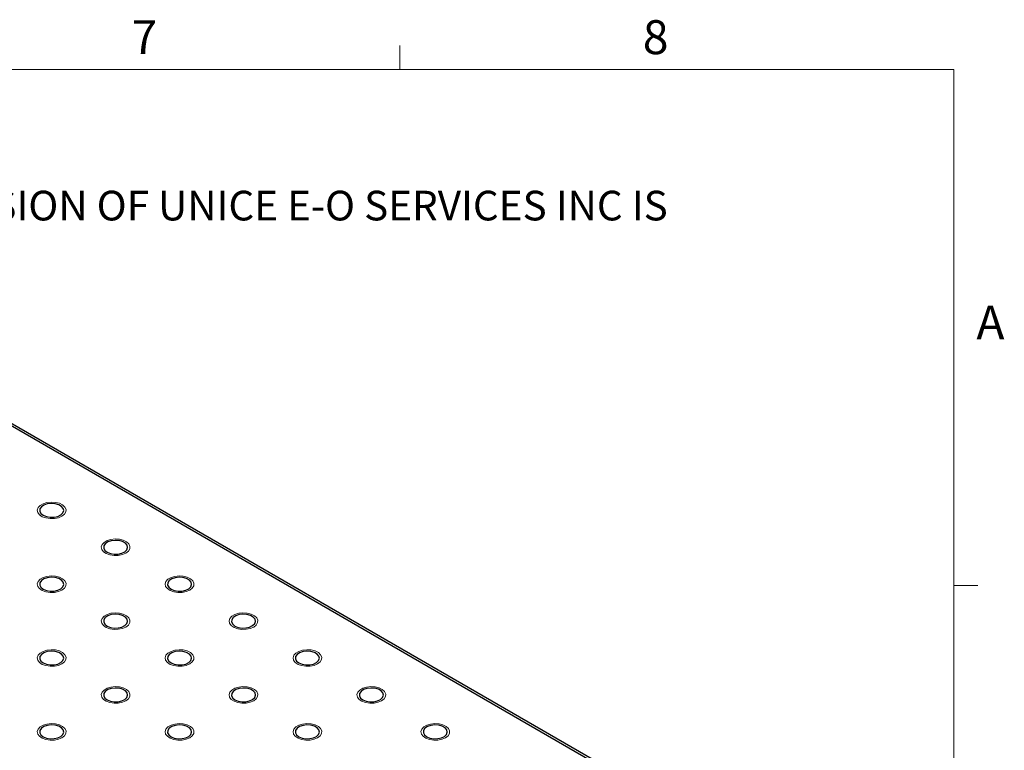
# Model space of a CAD drawing. Units: millimetres. Extents: x 5 to 289, y 4 to 204.
# Drawn here: x 227 to 289, y 159 to 204 of the extents above; entities that cross this region are included whole.
import ezdxf

# ---------------------------------------------------------------- set-up
doc = ezdxf.new("R2010")
doc.units = ezdxf.units.MM
doc.styles.add('SLDTEXTSTYLE0', font='TXT', dxfattribs={"width": 0.605})

# ---------------------------------------------------------------- blocks, each defined once
blk = doc.blocks.new('SW_NOTE_0')
at = {"color": 0, "linetype": 'Continuous', "lineweight": 0, "insert": (0, -0.082), "char_height": 1.852083, "attachment_point": 1, "style": 'SLDTEXTSTYLE0'}
blk.add_mtext('THE INFORMATION CONTAINED IN THIS DRAWING IS THE SOLE PROPERTY OF UNICE E-O SERVICES INC. ANY REPRODUCTION IN PART OR AS A WHOLE WITHOUT THE WRITTEN PERMISSION OF UNICE E-O SERVICES INC IS', dxfattribs=at)

msp = doc.modelspace()

# ---------------------------------------------------------------- linework, layer by layer
at = {"color": 7, "linetype": 'Continuous', "lineweight": 15}
for p, q in [((251.1008, 201.372), (251.1008, 202.872)), ((285.6908, 169.1652), (287.1908, 169.1652))]:
    msp.add_line(p, q, dxfattribs=at)
at = {"color": 7, "linetype": 'Continuous', "lineweight": 0}
for p, q in [((285.6908, 201.372), (8.6908, 201.372)), ((285.6908, 8.1152), (285.6908, 201.372))]:
    msp.add_line(p, q, dxfattribs=at)
at = {"color": 7, "linetype": 'Continuous', "lineweight": 30}
for p, q in [((279.2806, 148.8597), (217.998, 184.2374)), ((279.5028, 148.8817), (218.2202, 184.2594))]:
    msp.add_line(p, q, dxfattribs=at)
at = {"color": 7, "linetype": 'Continuous', "lineweight": 0, "flags": 128}
for points in [[(230.0105, 173.4928), (229.7949, 173.4009), (229.5418, 173.3498), (229.2739, 173.344), (229.0149, 173.3841), (228.7879, 173.4664), (228.613, 173.5837), (228.5058, 173.7256), (228.4758, 173.8794), (228.5256, 174.0315), (228.6509, 174.1683), (228.8405, 174.2777), (229.0775, 174.3501), (229.341, 174.3788), (229.6074, 174.3615), (229.8531, 174.2996), (230.0563, 174.1987), (230.199, 174.0676), (230.2684, 173.9181), (230.2584, 173.7634), (230.1698, 173.6173), (230.0106, 173.4928)], [(234.0018, 171.1887), (233.7861, 171.0968), (233.533, 171.0457), (233.2651, 171.0399), (233.0061, 171.08), (232.7791, 171.1623), (232.6042, 171.2796), (232.497, 171.4215), (232.467, 171.5753), (232.5169, 171.7274), (232.6421, 171.8642), (232.8317, 171.9737), (233.0688, 172.046), (233.3322, 172.0748), (233.5986, 172.0574), (233.8444, 171.9955), (234.0476, 171.8946), (234.1902, 171.7635), (234.2596, 171.614), (234.2496, 171.4594), (234.161, 171.3133), (234.0018, 171.1887)], [(230.0105, 168.8846), (229.7949, 168.7927), (229.5418, 168.7416), (229.2739, 168.7358), (229.0149, 168.7759), (228.7879, 168.8582), (228.613, 168.9755), (228.5058, 169.1174), (228.4758, 169.2712), (228.5256, 169.4233), (228.6509, 169.5601), (228.8405, 169.6696), (229.0775, 169.7419), (229.341, 169.7707), (229.6074, 169.7533), (229.8531, 169.6914), (230.0563, 169.5905), (230.199, 169.4594), (230.2684, 169.3099), (230.2584, 169.1553), (230.1698, 169.0092), (230.0106, 168.8846)], [(237.993, 168.8846), (237.7773, 168.7927), (237.5243, 168.7416), (237.2563, 168.7358), (236.9974, 168.7759), (236.7703, 168.8582), (236.5955, 168.9755), (236.4883, 169.1174), (236.4582, 169.2712), (236.5081, 169.4233), (236.6334, 169.5601), (236.8229, 169.6696), (237.06, 169.7419), (237.3234, 169.7707), (237.5898, 169.7533), (237.8356, 169.6914), (238.0388, 169.5905), (238.1814, 169.4594), (238.2508, 169.3099), (238.2408, 169.1553), (238.1523, 169.0092), (237.993, 168.8846)], [(234.0018, 166.5806), (233.7861, 166.4886), (233.533, 166.4375), (233.2651, 166.4317), (233.0061, 166.4718), (232.7791, 166.5541), (232.6042, 166.6715), (232.497, 166.8133), (232.467, 166.9671), (232.5169, 167.1192), (232.6421, 167.256), (232.8317, 167.3655), (233.0688, 167.4378), (233.3322, 167.4666), (233.5986, 167.4493), (233.8444, 167.3874), (234.0476, 167.2864), (234.1902, 167.1554), (234.2596, 167.0058), (234.2496, 166.8512), (234.161, 166.7051), (234.0018, 166.5806)], [(241.9842, 166.5806), (241.7686, 166.4886), (241.5155, 166.4375), (241.2476, 166.4317), (240.9886, 166.4718), (240.7616, 166.5541), (240.5867, 166.6715), (240.4795, 166.8133), (240.4495, 166.9671), (240.4993, 167.1192), (240.6246, 167.256), (240.8142, 167.3655), (241.0512, 167.4378), (241.3146, 167.4666), (241.5811, 167.4493), (241.8268, 167.3874), (242.03, 167.2864), (242.1727, 167.1554), (242.2421, 167.0058), (242.232, 166.8512), (242.1435, 166.7051), (241.9843, 166.5806)], [(230.0105, 164.2765), (229.7949, 164.1846), (229.5418, 164.1334), (229.2739, 164.1277), (229.0149, 164.1677), (228.7879, 164.2501), (228.613, 164.3674), (228.5058, 164.5092), (228.4758, 164.663), (228.5256, 164.8151), (228.6509, 164.952), (228.8405, 165.0614), (229.0775, 165.1337), (229.341, 165.1625), (229.6074, 165.1452), (229.8531, 165.0833), (230.0563, 164.9823), (230.199, 164.8513), (230.2684, 164.7018), (230.2584, 164.5471), (230.1698, 164.401), (230.0106, 164.2765)], [(237.993, 164.2765), (237.7773, 164.1846), (237.5243, 164.1334), (237.2563, 164.1277), (236.9974, 164.1677), (236.7703, 164.2501), (236.5955, 164.3674), (236.4883, 164.5092), (236.4582, 164.663), (236.5081, 164.8151), (236.6334, 164.952), (236.8229, 165.0614), (237.06, 165.1337), (237.3234, 165.1625), (237.5898, 165.1452), (237.8356, 165.0833), (238.0388, 164.9823), (238.1814, 164.8513), (238.2508, 164.7018), (238.2408, 164.5471), (238.1523, 164.401), (237.993, 164.2765)], [(245.9755, 164.2765), (245.7598, 164.1846), (245.5067, 164.1334), (245.2388, 164.1277), (244.9798, 164.1677), (244.7528, 164.2501), (244.5779, 164.3674), (244.4707, 164.5092), (244.4407, 164.663), (244.4905, 164.8151), (244.6158, 164.952), (244.8054, 165.0614), (245.0424, 165.1337), (245.3059, 165.1625), (245.5723, 165.1452), (245.818, 165.0833), (246.0212, 164.9823), (246.1639, 164.8513), (246.2333, 164.7018), (246.2233, 164.5471), (246.1347, 164.401), (245.9755, 164.2765)], [(234.0018, 161.9724), (233.7861, 161.8805), (233.533, 161.8294), (233.2651, 161.8236), (233.0061, 161.8636), (232.7791, 161.946), (232.6042, 162.0633), (232.497, 162.2052), (232.467, 162.359), (232.5169, 162.511), (232.6421, 162.6479), (232.8317, 162.7573), (233.0688, 162.8296), (233.3322, 162.8584), (233.5986, 162.8411), (233.8444, 162.7792), (234.0476, 162.6782), (234.1902, 162.5472), (234.2596, 162.3977), (234.2496, 162.243), (234.161, 162.0969), (234.0018, 161.9724)], [(241.9842, 161.9724), (241.7686, 161.8805), (241.5155, 161.8294), (241.2476, 161.8236), (240.9886, 161.8636), (240.7616, 161.946), (240.5867, 162.0633), (240.4795, 162.2052), (240.4495, 162.359), (240.4993, 162.511), (240.6246, 162.6479), (240.8142, 162.7573), (241.0512, 162.8296), (241.3146, 162.8584), (241.5811, 162.8411), (241.8268, 162.7792), (242.03, 162.6782), (242.1727, 162.5472), (242.2421, 162.3977), (242.232, 162.243), (242.1435, 162.0969), (241.9843, 161.9724)], [(249.9666, 161.9724), (249.751, 161.8805), (249.4979, 161.8294), (249.23, 161.8236), (248.971, 161.8636), (248.744, 161.946), (248.5691, 162.0633), (248.4619, 162.2052), (248.4319, 162.359), (248.4818, 162.511), (248.607, 162.6479), (248.7966, 162.7573), (249.0337, 162.8296), (249.2971, 162.8584), (249.5635, 162.8411), (249.8093, 162.7792), (250.0125, 162.6782), (250.1551, 162.5472), (250.2245, 162.3977), (250.2145, 162.243), (250.1259, 162.0969), (249.9667, 161.9724)], [(230.0105, 159.6683), (229.7949, 159.5764), (229.5418, 159.5253), (229.2739, 159.5195), (229.0149, 159.5595), (228.7879, 159.6419), (228.613, 159.7592), (228.5058, 159.9011), (228.4758, 160.0549), (228.5256, 160.207), (228.6509, 160.3438), (228.8405, 160.4532), (229.0775, 160.5256), (229.341, 160.5543), (229.6074, 160.537), (229.8531, 160.4751), (230.0563, 160.3741), (230.199, 160.2431), (230.2684, 160.0936), (230.2584, 159.9389), (230.1698, 159.7928), (230.0106, 159.6683)], [(237.993, 159.6683), (237.7773, 159.5764), (237.5243, 159.5253), (237.2563, 159.5195), (236.9974, 159.5595), (236.7703, 159.6419), (236.5955, 159.7592), (236.4883, 159.9011), (236.4582, 160.0549), (236.5081, 160.207), (236.6334, 160.3438), (236.8229, 160.4532), (237.06, 160.5256), (237.3234, 160.5543), (237.5898, 160.537), (237.8356, 160.4751), (238.0388, 160.3741), (238.1814, 160.2431), (238.2508, 160.0936), (238.2408, 159.9389), (238.1523, 159.7928), (237.993, 159.6683)], [(245.9755, 159.6683), (245.7598, 159.5764), (245.5067, 159.5253), (245.2388, 159.5195), (244.9798, 159.5595), (244.7528, 159.6419), (244.5779, 159.7592), (244.4707, 159.9011), (244.4407, 160.0549), (244.4905, 160.207), (244.6158, 160.3438), (244.8054, 160.4532), (245.0424, 160.5256), (245.3059, 160.5543), (245.5723, 160.537), (245.818, 160.4751), (246.0212, 160.3741), (246.1639, 160.2431), (246.2333, 160.0936), (246.2233, 159.9389), (246.1347, 159.7928), (245.9755, 159.6683)], [(253.9577, 159.6683), (253.7422, 159.5764), (253.4892, 159.5253), (253.2212, 159.5195), (252.9623, 159.5595), (252.7353, 159.6419), (252.5604, 159.7592), (252.4532, 159.9011), (252.4231, 160.0549), (252.473, 160.207), (252.5983, 160.3438), (252.7878, 160.4532), (253.0249, 160.5256), (253.2883, 160.5543), (253.5547, 160.537), (253.8005, 160.4751), (254.0037, 160.3741), (254.1463, 160.2431), (254.2157, 160.0936), (254.2057, 159.9389), (254.1172, 159.7928), (253.9579, 159.6683)]]:
    msp.add_lwpolyline(points, dxfattribs=at)
at = {"color": 7, "linetype": 'Continuous', "lineweight": 30, "flags": 128}
for points in [[(228.8438, 173.5535), (229.0449, 173.4706), (229.2817, 173.4299), (229.5287, 173.4358), (229.7589, 173.4877), (229.9475, 173.5799), (230.074, 173.7024), (230.1247, 173.8421), (230.0941, 173.9836), (229.9856, 174.1118), (229.8108, 174.2127), (229.5888, 174.2753), (229.3436, 174.293), (229.1017, 174.2637), (228.8894, 174.1907), (228.7297, 174.0818), (228.6399, 173.9489), (228.6296, 173.8064), (228.7002, 173.6696), (228.8438, 173.5535)], [(232.835, 171.2494), (233.0361, 171.1665), (233.273, 171.1258), (233.5199, 171.1317), (233.7501, 171.1836), (233.9387, 171.2758), (234.0652, 171.3983), (234.1159, 171.538), (234.0853, 171.6795), (233.9768, 171.8077), (233.802, 171.9086), (233.58, 171.9712), (233.3348, 171.9889), (233.0929, 171.9596), (232.8806, 171.8866), (232.7209, 171.7777), (232.6311, 171.6448), (232.6209, 171.5023), (232.6914, 171.3655), (232.835, 171.2494)], [(228.8438, 168.9454), (229.0449, 168.8625), (229.2817, 168.8217), (229.5287, 168.8276), (229.7589, 168.8795), (229.9475, 168.9717), (230.074, 169.0943), (230.1247, 169.2339), (230.0941, 169.3755), (229.9856, 169.5036), (229.8108, 169.6045), (229.5888, 169.6672), (229.3436, 169.6848), (229.1017, 169.6555), (228.8894, 169.5825), (228.7297, 169.4736), (228.6399, 169.3407), (228.6296, 169.1982), (228.7002, 169.0615), (228.8438, 168.9454)], [(236.8262, 168.9454), (237.0273, 168.8625), (237.2642, 168.8217), (237.5111, 168.8276), (237.7413, 168.8795), (237.9299, 168.9717), (238.0564, 169.0943), (238.1071, 169.2339), (238.0765, 169.3755), (237.968, 169.5036), (237.7933, 169.6045), (237.5713, 169.6672), (237.326, 169.6848), (237.0842, 169.6555), (236.8719, 169.5825), (236.7121, 169.4736), (236.6223, 169.3407), (236.6121, 169.1982), (236.6826, 169.0615), (236.8262, 168.9454)], [(232.835, 166.6413), (233.0361, 166.5584), (233.273, 166.5177), (233.5199, 166.5236), (233.7501, 166.5754), (233.9387, 166.6676), (234.0652, 166.7902), (234.1159, 166.9298), (234.0853, 167.0714), (233.9768, 167.1995), (233.802, 167.3004), (233.58, 167.3631), (233.3348, 167.3807), (233.0929, 167.3514), (232.8806, 167.2784), (232.7209, 167.1696), (232.6311, 167.0366), (232.6209, 166.8941), (232.6914, 166.7574), (232.835, 166.6413)], [(240.8174, 166.6413), (241.0186, 166.5584), (241.2554, 166.5177), (241.5023, 166.5236), (241.7325, 166.5754), (241.9211, 166.6676), (242.0476, 166.7902), (242.0983, 166.9298), (242.0678, 167.0714), (241.9592, 167.1995), (241.7845, 167.3004), (241.5625, 167.3631), (241.3172, 167.3807), (241.0754, 167.3514), (240.8631, 167.2784), (240.7034, 167.1696), (240.6135, 167.0366), (240.6033, 166.8941), (240.6738, 166.7574), (240.8174, 166.6413)], [(228.8438, 164.3372), (229.0449, 164.2543), (229.2817, 164.2136), (229.5287, 164.2195), (229.7589, 164.2713), (229.9475, 164.3635), (230.074, 164.4861), (230.1247, 164.6257), (230.0941, 164.7673), (229.9856, 164.8955), (229.8108, 164.9963), (229.5888, 165.059), (229.3436, 165.0766), (229.1017, 165.0474), (228.8894, 164.9743), (228.7297, 164.8655), (228.6399, 164.7326), (228.6296, 164.59), (228.7002, 164.4533), (228.8438, 164.3372)], [(236.8262, 164.3372), (237.0273, 164.2543), (237.2642, 164.2136), (237.5111, 164.2195), (237.7413, 164.2713), (237.9299, 164.3635), (238.0564, 164.4861), (238.1071, 164.6257), (238.0765, 164.7673), (237.968, 164.8955), (237.7933, 164.9963), (237.5713, 165.059), (237.326, 165.0766), (237.0842, 165.0474), (236.8719, 164.9743), (236.7121, 164.8655), (236.6223, 164.7326), (236.6121, 164.59), (236.6826, 164.4533), (236.8262, 164.3372)], [(244.8087, 164.3372), (245.0098, 164.2543), (245.2466, 164.2136), (245.4936, 164.2195), (245.7238, 164.2713), (245.9124, 164.3635), (246.0389, 164.4861), (246.0896, 164.6257), (246.059, 164.7673), (245.9505, 164.8955), (245.7757, 164.9963), (245.5537, 165.059), (245.3085, 165.0766), (245.0666, 165.0474), (244.8543, 164.9743), (244.6946, 164.8655), (244.6048, 164.7326), (244.5945, 164.59), (244.6651, 164.4533), (244.8087, 164.3372)], [(232.835, 162.0331), (233.0361, 161.9502), (233.273, 161.9095), (233.5199, 161.9154), (233.7501, 161.9672), (233.9387, 162.0595), (234.0652, 162.182), (234.1159, 162.3216), (234.0853, 162.4632), (233.9768, 162.5914), (233.802, 162.6922), (233.58, 162.7549), (233.3348, 162.7725), (233.0929, 162.7433), (232.8806, 162.6702), (232.7209, 162.5614), (232.6311, 162.4285), (232.6209, 162.2859), (232.6914, 162.1492), (232.835, 162.0331)], [(240.8174, 162.0331), (241.0186, 161.9502), (241.2554, 161.9095), (241.5023, 161.9154), (241.7325, 161.9672), (241.9211, 162.0595), (242.0476, 162.182), (242.0983, 162.3216), (242.0678, 162.4632), (241.9592, 162.5914), (241.7845, 162.6922), (241.5625, 162.7549), (241.3172, 162.7725), (241.0754, 162.7433), (240.8631, 162.6702), (240.7034, 162.5614), (240.6135, 162.4285), (240.6033, 162.2859), (240.6738, 162.1492), (240.8174, 162.0331)], [(248.7999, 162.0331), (249.001, 161.9502), (249.2379, 161.9095), (249.4848, 161.9154), (249.715, 161.9672), (249.9036, 162.0595), (250.0301, 162.182), (250.0808, 162.3216), (250.0502, 162.4632), (249.9417, 162.5914), (249.7669, 162.6922), (249.5449, 162.7549), (249.2997, 162.7725), (249.0578, 162.7433), (248.8455, 162.6702), (248.6858, 162.5614), (248.596, 162.4285), (248.5858, 162.2859), (248.6563, 162.1492), (248.7999, 162.0331)], [(228.8438, 159.729), (229.0449, 159.6461), (229.2817, 159.6054), (229.5287, 159.6113), (229.7589, 159.6632), (229.9475, 159.7554), (230.074, 159.8779), (230.1247, 160.0175), (230.0941, 160.1591), (229.9856, 160.2873), (229.8108, 160.3882), (229.5888, 160.4508), (229.3436, 160.4685), (229.1017, 160.4392), (228.8894, 160.3662), (228.7297, 160.2573), (228.6399, 160.1244), (228.6296, 159.9819), (228.7002, 159.8451), (228.8438, 159.729)], [(236.8262, 159.729), (237.0273, 159.6461), (237.2642, 159.6054), (237.5111, 159.6113), (237.7413, 159.6632), (237.9299, 159.7554), (238.0564, 159.8779), (238.1071, 160.0175), (238.0765, 160.1591), (237.968, 160.2873), (237.7933, 160.3882), (237.5713, 160.4508), (237.326, 160.4685), (237.0842, 160.4392), (236.8719, 160.3662), (236.7121, 160.2573), (236.6223, 160.1244), (236.6121, 159.9819), (236.6826, 159.8451), (236.8262, 159.729)], [(244.8087, 159.729), (245.0098, 159.6461), (245.2466, 159.6054), (245.4936, 159.6113), (245.7238, 159.6632), (245.9124, 159.7554), (246.0389, 159.8779), (246.0896, 160.0175), (246.059, 160.1591), (245.9505, 160.2873), (245.7757, 160.3882), (245.5537, 160.4508), (245.3085, 160.4685), (245.0666, 160.4392), (244.8543, 160.3662), (244.6946, 160.2573), (244.6048, 160.1244), (244.5945, 159.9819), (244.6651, 159.8451), (244.8087, 159.729)], [(252.7911, 159.729), (252.9922, 159.6461), (253.2291, 159.6054), (253.476, 159.6113), (253.7062, 159.6632), (253.8948, 159.7554), (254.0213, 159.8779), (254.072, 160.0175), (254.0414, 160.1591), (253.9329, 160.2873), (253.7582, 160.3882), (253.5361, 160.4508), (253.2909, 160.4685), (253.0491, 160.4392), (252.8368, 160.3662), (252.677, 160.2573), (252.5872, 160.1244), (252.577, 159.9819), (252.6475, 159.8451), (252.7911, 159.729)]]:
    msp.add_lwpolyline(points, dxfattribs=at)

# ---------------------------------------------------------------- block references
at = {"color": 7, "linetype": 'Continuous', "lineweight": 0}
msp.add_blockref('SW_NOTE_0', (12.2315, 193.8904), dxfattribs=at)

# ---------------------------------------------------------------- texts
at = {"color": 7, "linetype": 'Continuous', "lineweight": 0, "char_height": 2.1167, "attachment_point": 1, "style": 'SLDTEXTSTYLE0'}
for s, insert in [('7', (234.3631, 204.4534)), ('8', (266.2788, 204.4534)), ('A', (287.1024, 186.6425))]:
    msp.add_mtext(s, dxfattribs=dict(at, insert=insert))

doc.saveas('drawing.dxf')
